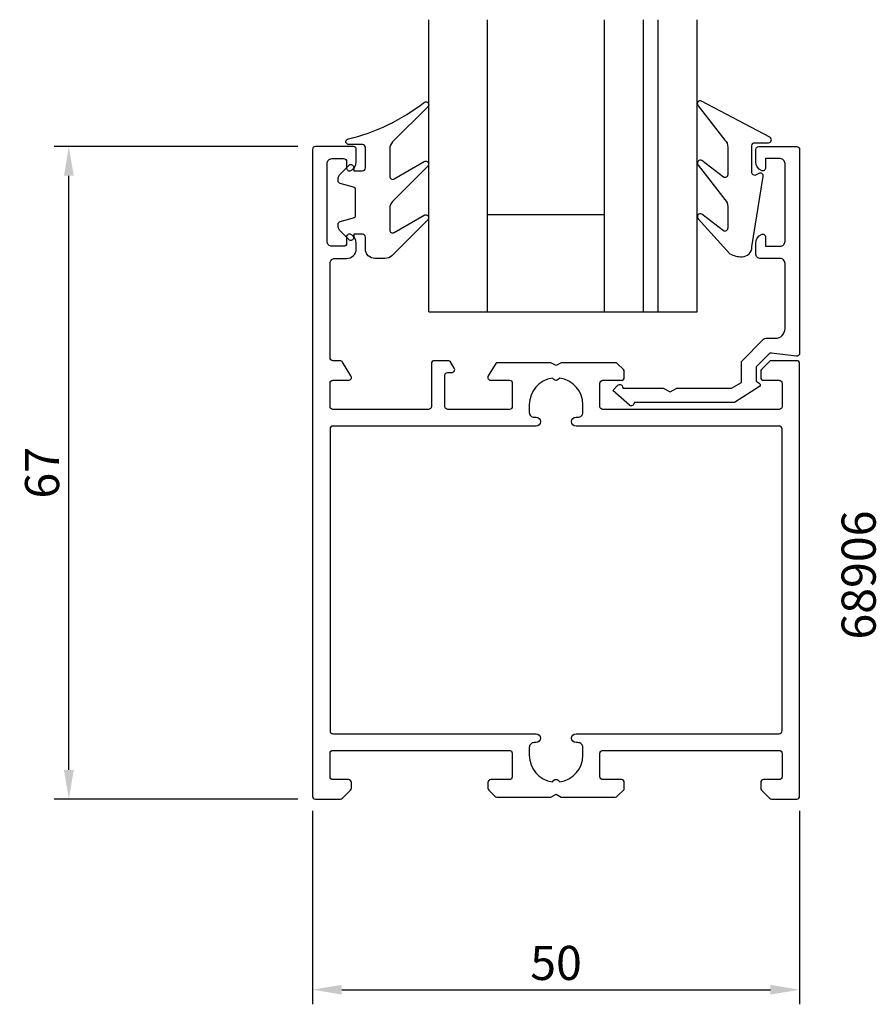
# Model space of a CAD drawing. Extents: x -89 to -1, y -21 to 80.
import ezdxf

# ---------------------------------------------------------------- set-up
doc = ezdxf.new("R2010")
doc.units = 0
doc.header["$LTSCALE"] = 7
doc.header["$MEASUREMENT"] = 0
doc.header["$PDMODE"] = 3
doc.header["$PDSIZE"] = -5
doc.layers.get('DEFPOINTS').update_dxf_attribs({"linetype": 'CONTINUOUS'})
for name, color, linetype in [('sapa_artikelnr', 4, 'CONTINUOUS'), ('sapa_fogband', 2, 'CONTINUOUS'), ('sapa_glas', 4, 'CONTINUOUS'), ('sapa_matt', 1, 'CONTINUOUS'), ('sapa_profil', 7, 'CONTINUOUS')]:
    doc.layers.add(name, color=color, linetype=linetype)
doc.styles.add('ISO', font='isocp3.shx')
doc.dimstyles.new('MASKIN', dxfattribs={"dimscale": 0, "dimtxt": 3.5, "dimasz": 3, "dimexe": 1.5, "dimexo": 1.5, "dimgap": 1, "dimtad": 1, "dimtoh": 1, "dimdec": 8, "dimlfac": -1, "dimdsep": 46, "dimtxsty": 'ISO', "dimcen": -5, "dimclrd": 256, "dimclre": 256, "dimclrt": 2, "dimazin": 0, "dimtfac": 1, "dimtdec": 8, "dimtmove": 2, "dimatfit": 3, "dimfxl": 1, "dimtolj": 1, "dimarcsym": 0})

# ---------------------------------------------------------------- blocks, each defined once
blk = doc.blocks.new('*D1')
at = {"layer": 'DEFPOINTS', "color": 0, "transparency": 16777216}
for p in [(-58.85, 0.3), (-8.85, 0.3), (-8.85, -19.57)]:
    blk.add_point(p, dxfattribs=at)
at = {"layer": 'sapa_matt', "lineweight": -2, "transparency": 16777216}
for p, q in [((-58.85, -1.2), (-58.85, -21.07)), ((-8.85, -1.2), (-8.85, -21.07)), ((-55.85, -19.57), (-11.85, -19.57))]:
    blk.add_line(p, q, dxfattribs=at)
at = {"layer": 'sapa_matt', "transparency": 16777216}
for points in [[(-55.85, -19.07), (-55.85, -20.07), (-58.85, -19.57)], [(-11.85, -19.07), (-11.85, -20.07), (-8.85, -19.57)]]:
    blk.add_solid(points, dxfattribs=at)
at = {"layer": 'sapa_matt', "color": 2, "transparency": 16777216, "insert": (-33.85, -16.82), "char_height": 3.5, "attachment_point": 5, "style": 'ISO'}
blk.add_mtext('\\A1;50', dxfattribs=at)
blk = doc.blocks.new('*D0')
at = {"layer": 'DEFPOINTS', "color": 0, "transparency": 16777216}
for p in [(-83.85, 67), (-58.85, 67), (-58.85, 0)]:
    blk.add_point(p, dxfattribs=at)
at = {"layer": 'sapa_matt', "lineweight": -2, "transparency": 16777216}
for p, q in [((-60.35, 67), (-85.35, 67)), ((-83.85, 3), (-83.85, 64)), ((-60.35, 0), (-85.35, 0))]:
    blk.add_line(p, q, dxfattribs=at)
at = {"layer": 'sapa_matt', "transparency": 16777216}
for points in [[(-84.35, 64), (-83.35, 64), (-83.85, 67)], [(-84.35, 3), (-83.35, 3), (-83.85, 0)]]:
    blk.add_solid(points, dxfattribs=at)
at = {"layer": 'sapa_matt', "color": 2, "transparency": 16777216, "insert": (-86.6, 33.5), "char_height": 3.5, "attachment_point": 5, "rotation": 90, "style": 'ISO'}
blk.add_mtext('\\A1;67', dxfattribs=at)

msp = doc.modelspace()

# ---------------------------------------------------------------- linework, layer by layer
at = {"layer": 'sapa_fogband'}
msp.add_lwpolyline([(-52.41087976, 55.49798059), (-52.42081155, 55.49798059, -0.4142135624), (-53.42081155, 56.49798059), (-53.42081155, 57.69798059, 0.4142135624), (-53.72081155, 57.99798059), (-54.62081155, 57.99798059), (-54.62081155, 57.64798059, -0.6681786379), (-55.13294359, 57.43584855), (-55.98649698, 58.28940194, -0.1989123674), (-56.22081155, 58.85508737), (-56.22081155, 59.01778249, -0.3394542589), (-55.99845727, 59.30756024), (-54.64316584, 59.67070948, 0.3394542589), (-54.42081155, 59.96048723), (-54.42081155, 62.53547394, 0.3394542589), (-54.64316584, 62.82525169), (-55.99845727, 63.18840094, -0.3394542589), (-56.22081155, 63.47817868), (-56.22081155, 63.64087381, -0.1989123674), (-55.98649698, 64.20655923), (-55.13294359, 65.06011262, -0.6681786379), (-54.62081155, 64.84798059), (-54.62081155, 64.49798059), (-53.72081155, 64.49798059, 0.4142135624), (-53.42081155, 64.79798059), (-53.42081155, 66.89798059, 0.4142135624), (-53.72081155, 67.19798059), (-55.12081155, 67.19798059, -0.7754026415), (-55.26551942, 67.76077258, 0.1109348217), (-47.36491487, 71.56062871, -0.8680589103), (-47.00807496, 71.08570468), (-50.62791833, 67.46586131, 0.1989123674), (-50.92081155, 66.75875453), (-50.92081155, 63.92543557, 0.5773502692), (-50.47081155, 63.66562795), (-47.3740144, 65.45356462, -0.876976463), (-47.01188237, 64.98162496), (-50.62791833, 61.36558899, 0.1989123674), (-50.92081155, 60.65848221), (-50.92081155, 58.42620785, 0.5773502692), (-50.47081155, 58.16640023), (-47.37488315, 59.95383532, -0.876976463), (-47.01275112, 59.48189567), (-50.70377298, 55.79087381, -0.1989123674), (-51.41087976, 55.49798059), (-52.42081155, 55.49798059)], format="xyb", dxfattribs=at)
msp.add_lwpolyline([(-16.22885643, 66.94318505), (-16.22885643, 64.10986609, -0.5773502692), (-16.67885643, 63.85005847), (-18.89798427, 65.54902381, 0.876976463), (-19.26011631, 65.07708415), (-16.52174965, 61.55001951, -0.1989123674), (-16.22885643, 60.84291273), (-16.22885643, 58.61063837, -0.5773502692), (-16.67885643, 58.35083075), (-18.89711552, 60.04929452, 0.876976463), (-19.25924756, 59.57735486), (-16.00627863, 55.97530433, 0.1192781274), (-14.7639867, 55.68241111), (-14.75405491, 55.68241111, 0.4142135624), (-13.75405491, 56.68241111), (-12.58997031, 63.91740361, 0.6261632875), (-13.03193711, 64.22726054), (-13.30827876, 64.07362254, -0.5719685713), (-13.75405491, 64.33582345), (-13.75405491, 67.08241111, -0.4142135624), (-13.45405491, 67.38241111), (-12.05405491, 67.38241111, 0.7754026415), (-11.90934704, 67.9452031), (-18.90708381, 71.65608791, 0.8680589103), (-19.26392371, 71.18116388), (-16.52174965, 67.65029183, -0.1989123674)], format="xyb", close=True, dxfattribs=at)
at = {"layer": 'sapa_glas'}
for p, q in [((-46.90968424, 50.01788091), (-46.90968424, 80.01788091)), ((-40.90968424, 80.01788091), (-40.90968424, 50.01788091)), ((-28.90968424, 80.01788091), (-28.90968424, 50.01788091)), ((-24.90968424, 80.01788091), (-24.90968424, 50.01788091)), ((-23.40968424, 80.01788091), (-23.40968424, 50.01788091)), ((-19.40968424, 80.01788091), (-19.40968424, 50.01788091)), ((-40.90968424, 60.01788091), (-28.90968424, 60.01788091)), ((-46.90258769, 50.01788091), (-19.37754454, 50.01788091)), ((-23.31211237, 50.01788091), (-19.37754454, 50.01788091))]:
    msp.add_line(p, q, dxfattribs=at)
at = {"layer": 'sapa_profil'}
for points in [[(-57.05, 2.3), (-57.05, 4.7, -0.4142135624), (-56.75, 5), (-38.65, 5, -0.4142135624), (-38.35, 4.7), (-38.35, 2.3, -0.4142135624), (-38.65, 2), (-40.55, 2, 0.4142135624), (-40.85, 1.7), (-40.85, 1.12426407, 0.1989123674), (-40.76213203, 0.91213203), (-40.13786797, 0.28786797, 0.1989123674), (-39.92573593, 0.2), (-34.36961524, 0.2), (-33.85, 0.5), (-33.33038476, 0.2), (-27.77426407, 0.2, 0.1989123674), (-27.56213203, 0.28786797), (-26.85, 1), (-26.85, 1.7, 0.4142135624), (-27.15, 2), (-29.05, 2, -0.4142135624), (-29.35, 2.3), (-29.35, 4.7, -0.4142135624), (-29.05, 5), (-10.95, 5, -0.4142135624), (-10.65, 4.7), (-10.65, 2.3, -0.4142135624), (-10.95, 2), (-12.55, 2, 0.4142135624), (-12.85, 1.7), (-12.85, 1.12426407, 0.1989123674), (-12.76213203, 0.91213203), (-11.93786797, 0.08786797, 0.1989123674), (-11.72573593, 0), (-9.15, 0, 0.4142135624), (-8.85, 0.3), (-8.85, 44.7, 0.4142135624), (-9.15, 45), (-11.72573593, 45, 0.1989123674), (-11.93786797, 44.91213203), (-12.76213203, 44.08786797, 0.1989123674), (-12.85, 43.87573593), (-12.85, 43.3, 0.4142135624), (-12.55, 43), (-10.95, 43, -0.4142135624), (-10.65, 42.7), (-10.65, 40.3, -0.4142135624), (-10.95, 40), (-29.05, 40, -0.4142135624), (-29.35, 40.3), (-29.35, 42.7, -0.4142135624), (-29.05, 43), (-27.15, 43, 0.4142135624), (-26.85, 43.3), (-26.85, 43.87573593, 0.1989123674), (-26.93786797, 44.08786797), (-27.56213203, 44.71213203, 0.1989123674), (-27.77426407, 44.8), (-33.33038476, 44.8), (-33.85, 44.5), (-34.36961524, 44.8), (-39.86248434, 44.8, 0.2596812337), (-40.03251515, 44.7053068), (-40.80504622, 43.45796021, 0.5877032589), (-40.55, 43), (-38.61582121, 43, -0.468374946), (-38.35, 42.7), (-38.35, 40.3, -0.468374946), (-38.61582121, 40), (-44.95, 40, -0.4142135624), (-45.25, 40.3), (-45.25, 43.5, -0.4142135624), (-44.95, 43.8), (-44.55, 43.8, 0.5877032589), (-44.29495378, 44.25796021), (-44.69588112, 44.9053068, 0.2596812337), (-44.86591193, 45), (-46.35, 45, 0.4142135624), (-46.65, 44.7), (-46.65, 40.3, -0.4142135624), (-46.95, 40), (-56.75, 40, -0.4142135624), (-57.05, 40.3), (-57.05, 42.7, -0.4142135624), (-56.75, 43), (-55.15, 43, 0.5877032589), (-54.89495378, 43.45796021), (-55.76202914, 44.85796021, 0.2596812337), (-56.01707536, 45), (-56.75, 45, -0.4142135624), (-57.05, 45.3), (-57.05, 55, -0.4142135624), (-56.55, 55.5), (-55.35, 55.5, 0.4142135624), (-54.35, 56.5), (-54.35, 57.06754447, 0.2896898633), (-54.92142857, 57.97105237, 0.5507604246), (-55.35, 57.7), (-55.35, 57.05, -0.4142135624), (-55.65, 56.75), (-56.85, 56.75, -0.4142135624), (-57.35, 57.25), (-57.35, 65.25, -0.4142135624), (-56.85, 65.75), (-55.65, 65.75, -0.4142135624), (-55.35, 65.45), (-55.35, 64.8, 0.5507604246), (-54.92142857, 64.52894763, 0.2896898633), (-54.35, 65.43245553), (-54.35, 66.7, 0.4142135624), (-54.65, 67), (-58.55, 67, 0.4142135624), (-58.85, 66.7), (-58.85, 0.3, 0.4142135624), (-58.55, 0), (-55.97426407, 0, 0.1989123674), (-55.76213203, 0.08786797), (-54.93786797, 0.91213203, 0.1989123674), (-54.85, 1.12426407), (-54.85, 1.7, 0.4142135624), (-55.15, 2), (-56.75, 2, -0.4142135624)], [(-25.85, 40.67101629, -0.6134491722), (-26.32679275, 40.42864401), (-28.02180969, 41.96255505), (-27.49736272, 42.49237314, -0.6388018024), (-27.00339746, 42.26351188), (-27.00339746, 42.2), (-22.84282032, 42.2), (-22.15, 41.8), (-21.45717968, 42.2), (-15.83971676, 42.2), (-14.83316577, 42.78113249), (-14.83316577, 44.92781053), (-12.54477018, 47.21620612, -0.1989123674), (-12.33263814, 47.30407409), (-11.35, 47.30407409, 0.4142135624), (-10.35, 48.30407409), (-10.35, 55, 0.4142135624), (-10.85, 55.5), (-12.85, 55.5, -0.4142135624), (-13.35, 56), (-13.35, 57.06754447, -0.2896898633), (-12.77857143, 57.97105237, -0.5507604246), (-12.35, 57.7), (-12.35, 56.75), (-10.85, 56.75, 0.4142135624), (-10.35, 57.25), (-10.35, 65.25, 0.4142135624), (-10.85, 65.75), (-12.35, 65.75), (-12.35, 64.8, -0.5507604246), (-12.77857143, 64.52894763, -0.2896898633), (-13.35, 65.43245553), (-13.35, 66.7, -0.4142135624), (-13.05, 67), (-9.15, 67, -0.4142135624), (-8.85, 66.7), (-8.85, 45.75407409, -0.4573231221), (-9.19332165, 45.45721851), (-11.72513828, 45.78233156, 0.2368639028), (-11.98059197, 45.69760802), (-13.30402489, 44.3741751), (-13.30402489, 42.89660254), (-12.99128393, 42.71604146, -0.5594233587), (-12.98204796, 42.37530279), (-15.55143517, 40.7), (-25.85, 40.7)], [(-34.22439504, 43.22439504, 0.3747564601), (-36.6, 40.5), (-36.6, 39.7, 0.4142135624), (-36.1, 39.2), (-35.9, 39.2, -1), (-35.9, 38.3), (-56.75, 38.3, 0.4142135624), (-57.05, 38), (-57.05, 7, 0.4142135624), (-56.75, 6.7), (-35.9, 6.7, -1), (-35.9, 5.8), (-36.1, 5.8, 0.4142135624), (-36.6, 5.3), (-36.6, 4.5, 0.3747564601), (-34.22439504, 1.77560496), (-34.06213204, 1.93786797, -0.4142135624), (-33.63786797, 1.93786797), (-33.47560496, 1.77560496, 0.3747564601), (-31.1, 4.5), (-31.1, 5.3, 0.4142135624), (-31.6, 5.8), (-31.8, 5.8, -1), (-31.8, 6.7), (-10.95, 6.7, 0.4142135624), (-10.65, 7), (-10.65, 38, 0.4142135624), (-10.95, 38.3), (-31.8, 38.3, -1), (-31.8, 39.2), (-31.6, 39.2, 0.4142135624), (-31.1, 39.7), (-31.1, 40.5, 0.3747564601), (-33.47560496, 43.22439504), (-33.63786797, 43.06213203, -0.4142135624), (-34.06213203, 43.06213203)]]:
    msp.add_lwpolyline(points, format="xyb", close=True, dxfattribs=at)

# ---------------------------------------------------------------- texts
at = {"layer": 'sapa_artikelnr', "style": 'ISO'}
msp.add_text('68906', height=3.5, rotation=90, dxfattribs=at).set_placement((-1.04436435, 16.3750612))

# ---------------------------------------------------------------- dimensions: what is measured, and where the dimension line sits
at = {"layer": 'sapa_matt'}
dim = msp.add_linear_dim(base=(-83.85, 67), p1=(-58.85, 0), p2=(-58.85, 67), angle=90, dimstyle='MASKIN', override={"dimscale": 1}, dxfattribs=at)
dim.commit()
dim.dimension.update_dxf_attribs({"geometry": '*D0', "text_midpoint": (-86.6, 33.5)})
dim = msp.add_linear_dim(base=(-8.85, -19.5697204296), p1=(-58.85, 0.3), p2=(-8.85, 0.3), dimstyle='MASKIN', override={"dimscale": 1}, dxfattribs=at)
dim.commit()
dim.dimension.update_dxf_attribs({"geometry": '*D1', "text_midpoint": (-33.85, -16.8197204296)})

doc.saveas('drawing.dxf')
